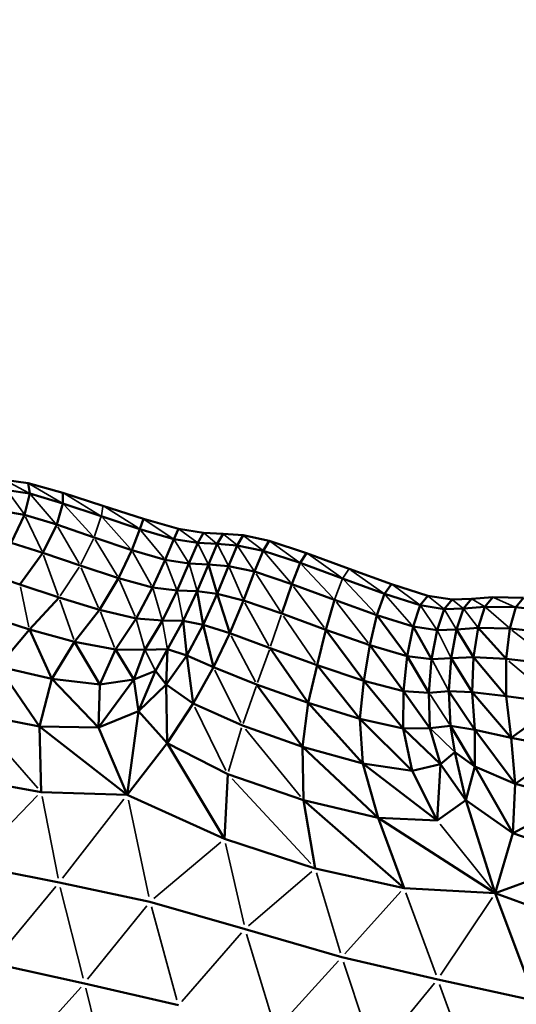
# Model space of a CAD drawing. Units: millimetres. Extents: x 6725 to 10774, y -3737 to -510.
# Drawn here: x 8574 to 8629, y -2090 to -1981 of the extents above; entities that cross this region are included whole.
import ezdxf

# ---------------------------------------------------------------- set-up
doc = ezdxf.new("R2010")
doc.units = ezdxf.units.MM
doc.header["$MEASUREMENT"] = 0
doc.layers.add('MD_Visible', color=7, linetype='Continuous', lineweight=50)
doc.layers.add('MD_Visible Narrow', color=7, linetype='Continuous', lineweight=35)
doc.styles.get("Standard").update_dxf_attribs({"font": 'arial.ttf'})
doc.dimstyles.new('ISO-25$0', dxfattribs={"dimtxt": 2.5, "dimasz": 2.5, "dimexe": 1.25, "dimexo": 0.625, "dimtad": 1, "dimtxsty": 'Standard', "dimcen": 2.5, "dimadec": 0, "dimazin": 0, "dimtfac": 1, "dimtmove": 0, "dimatfit": 3, "dimfxl": 1, "dimarcsym": 0})

# ---------------------------------------------------------------- blocks, each defined once
blk = doc.blocks.new('*D5')
at = {"color": 0, "lineweight": -2, "transparency": 16777216}
for p, q in [((6954.81, -844.21), (6903.81, -844.21)), ((6904.81, -924.21), (6904.81, -3657.01)), ((6954.81, -3737.01), (6903.81, -3737.01))]:
    blk.add_line(p, q, dxfattribs=at)
at = {"color": 0, "transparency": 16777216}
for points in [[(6891.47, -924.21), (6918.14, -924.21), (6904.81, -844.21)], [(6891.47, -3657.01), (6918.14, -3657.01), (6904.81, -3737.01)]]:
    blk.add_solid(points, dxfattribs=at)
at = {"layer": 'Defpoints', "color": 0, "transparency": 16777216}
for p in [(9620.91, -844.21), (6904.81, -3737.01), (9616.15, -3737.01)]:
    blk.add_point(p, dxfattribs=at)
at = {"color": 0, "lineweight": 13, "transparency": 16777216, "insert": (6803.54, -2279.9), "char_height": 120, "attachment_point": 5, "rotation": 90}
blk.add_mtext('290', dxfattribs=at)
blk = doc.blocks.new('*D6')
at = {"color": 0, "lineweight": -2, "transparency": 16777216}
for p, q in [((7005.51, -739.87), (7005.51, -688.87)), ((10773.87, -739.87), (10773.87, -688.87)), ((10693.87, -689.87), (7085.51, -689.87))]:
    blk.add_line(p, q, dxfattribs=at)
at = {"color": 0, "transparency": 16777216}
for points in [[(7085.51, -676.54), (7085.51, -703.21), (7005.51, -689.87)], [(10693.87, -676.54), (10693.87, -703.21), (10773.87, -689.87)]]:
    blk.add_solid(points, dxfattribs=at)
at = {"layer": 'Defpoints', "color": 0, "transparency": 16777216}
for p in [(7005.51, -689.87), (10773.87, -2375.06), (7005.51, -2429.39)]:
    blk.add_point(p, dxfattribs=at)
at = {"color": 0, "lineweight": 13, "transparency": 16777216, "insert": (8912.47, -588.56), "char_height": 120, "attachment_point": 5}
blk.add_mtext('380', dxfattribs=at)
blk = doc.blocks.new('CustomObjectsInViewport6_0')
at = {"layer": 'MD_Visible'}
for p, q in [((1153.32, 1574.9), (1155.95, 1574.53)), ((1155.95, 1574.53), (1159.76, 1573.46)), ((1155.95, 1574.53), (1156.13, 1573.37)), ((1153.61, 1573.76), (1156.13, 1573.37)), ((1155.56, 1571.03), (1156.13, 1573.37)), ((1156.13, 1573.37), (1159.78, 1572.3)), ((1159.78, 1572.3), (1159.76, 1573.46)), ((1159.76, 1573.46), (1164.18, 1572.03)), ((1159.78, 1572.3), (1159.09, 1569.96)), ((1159.78, 1572.3), (1164, 1570.88)), ((1164.18, 1572.03), (1168.63, 1570.6)), ((1155.56, 1571.03), (1153.15, 1571.44)), ((1154.08, 1567.95), (1155.56, 1571.03)), ((1155.56, 1571.03), (1159.09, 1569.96)), ((1164, 1570.88), (1168.25, 1569.46)), ((1159.09, 1569.96), (1157.56, 1566.85)), ((1159.09, 1569.96), (1163.2, 1568.55)), ((1168.25, 1569.46), (1168.63, 1570.6)), ((1168.63, 1570.6), (1172.51, 1569.49)), ((1167.36, 1567.15), (1168.25, 1569.46)), ((1168.25, 1569.46), (1171.98, 1568.36)), ((1171.98, 1568.36), (1172.51, 1569.49)), ((1172.51, 1569.49), (1175.24, 1569.06)), ((1174.62, 1567.94), (1175.24, 1569.06)), ((1175.24, 1569.06), (1177.41, 1568.95)), ((1177.41, 1568.95), (1176.76, 1567.83)), ((1177.41, 1568.95), (1179.63, 1568.78)), ((1178.97, 1567.66), (1179.63, 1568.78)), ((1179.63, 1568.78), (1182.49, 1568.19)), ((1154.08, 1567.95), (1157.56, 1566.85)), ((1167.36, 1567.15), (1163.2, 1568.55)), ((1171.03, 1566.08), (1171.98, 1568.36)), ((1171.98, 1568.36), (1174.62, 1567.94)), ((1173.65, 1565.68), (1174.62, 1567.94)), ((1174.62, 1567.94), (1176.76, 1567.83)), ((1176.76, 1567.83), (1175.8, 1565.58)), ((1178.97, 1567.66), (1176.76, 1567.83)), ((1178.01, 1565.39), (1178.97, 1567.66)), ((1178.97, 1567.66), (1181.83, 1567.09)), ((1181.83, 1567.09), (1182.49, 1568.19)), ((1182.49, 1568.19), (1186.59, 1566.83)), ((1155.04, 1563.37), (1157.56, 1566.85)), ((1157.56, 1566.85), (1161.69, 1565.44)), ((1165.9, 1564.06), (1167.36, 1567.15)), ((1171.03, 1566.08), (1167.36, 1567.15)), ((1180.88, 1564.78), (1181.83, 1567.09)), ((1181.83, 1567.09), (1185.89, 1565.74)), ((1185.89, 1565.74), (1186.59, 1566.83)), ((1186.59, 1566.83), (1191.29, 1565.1)), ((1161.69, 1565.44), (1165.9, 1564.06)), ((1169.64, 1563.03), (1171.03, 1566.08)), ((1171.03, 1566.08), (1173.65, 1565.68)), ((1172.35, 1562.7), (1173.65, 1565.68)), ((1173.65, 1565.68), (1175.8, 1565.58)), ((1175.8, 1565.58), (1174.54, 1562.62)), ((1176.76, 1562.35), (1175.8, 1565.58)), ((1178.01, 1565.39), (1175.8, 1565.58)), ((1176.76, 1562.35), (1178.01, 1565.39)), ((1178.01, 1565.39), (1180.88, 1564.78)), ((1184.98, 1563.41), (1185.89, 1565.74)), ((1185.89, 1565.74), (1190.55, 1564.03)), ((1151.54, 1564.56), (1155.04, 1563.37)), ((1179.65, 1561.62), (1180.88, 1564.78)), ((1180.88, 1564.78), (1184.98, 1563.41)), ((1191.29, 1565.1), (1195.95, 1563.39)), ((1155.04, 1563.37), (1159.35, 1561.93)), ((1163.82, 1560.57), (1165.9, 1564.06)), ((1165.9, 1564.06), (1169.64, 1563.03)), ((1183.87, 1560.17), (1184.98, 1563.41)), ((1184.98, 1563.41), (1189.68, 1561.68)), ((1190.55, 1564.03), (1195.16, 1562.34)), ((1195.16, 1562.34), (1195.95, 1563.39)), ((1195.95, 1563.39), (1199.94, 1562.13)), ((1167.82, 1559.61), (1169.64, 1563.03)), ((1169.64, 1563.03), (1172.35, 1562.7)), ((1170.72, 1559.4), (1172.35, 1562.7)), ((1172.35, 1562.7), (1174.54, 1562.62)), ((1174.54, 1562.62), (1173.02, 1559.36)), ((1174.54, 1562.62), (1176.76, 1562.35)), ((1175.23, 1558.94), (1174.54, 1562.62)), ((1175.23, 1558.94), (1176.76, 1562.35)), ((1176.76, 1562.35), (1179.65, 1561.62)), ((1178.15, 1557.99), (1176.76, 1562.35)), ((1194.33, 1560), (1195.16, 1562.34)), ((1195.16, 1562.34), (1199.1, 1561.08)), ((1199.1, 1561.08), (1199.94, 1562.13)), ((1199.94, 1562.13), (1202.61, 1561.72)), ((1156.08, 1558.41), (1159.35, 1561.93)), ((1159.35, 1561.93), (1163.82, 1560.57)), ((1178.15, 1557.99), (1179.65, 1561.62)), ((1179.65, 1561.62), (1183.87, 1560.17)), ((1189.68, 1561.68), (1188.73, 1558.39)), ((1194.33, 1560), (1189.68, 1561.68)), ((1198.31, 1558.75), (1199.1, 1561.08)), ((1199.1, 1561.08), (1201.74, 1560.66)), ((1202.61, 1561.72), (1201.74, 1560.66)), ((1202.61, 1561.72), (1204.74, 1561.78)), ((1204.74, 1561.78), (1203.86, 1560.72)), ((1207.1, 1561.97), (1204.74, 1561.78)), ((1206.23, 1560.9), (1207.1, 1561.97)), ((1207.1, 1561.97), (1210.46, 1561.91)), ((1209.62, 1560.86), (1210.46, 1561.91)), ((1161.05, 1557.06), (1163.82, 1560.57)), ((1163.82, 1560.57), (1167.82, 1559.61)), ((1183.87, 1560.17), (1188.73, 1558.39)), ((1193.56, 1556.69), (1194.33, 1560)), ((1197.66, 1555.48), (1194.33, 1560)), ((1198.31, 1558.75), (1194.33, 1560)), ((1201.74, 1560.66), (1200.96, 1558.35)), ((1201.74, 1560.66), (1203.86, 1560.72)), ((1203.86, 1560.72), (1203.09, 1558.42)), ((1206.23, 1560.9), (1203.86, 1560.72)), ((1205.49, 1558.58), (1206.23, 1560.9)), ((1206.23, 1560.9), (1209.62, 1560.86)), ((1208.95, 1558.53), (1209.62, 1560.86)), ((1209.62, 1560.86), (1214.8, 1560.24)), ((1151.39, 1559.93), (1156.08, 1558.41)), ((1165.55, 1556.21), (1167.82, 1559.61)), ((1167.82, 1559.61), (1170.72, 1559.4)), ((1168.8, 1556.19), (1170.72, 1559.4)), ((1170.72, 1559.4), (1173.02, 1559.36)), ((1171.27, 1556.23), (1173.02, 1559.36)), ((1173.02, 1559.36), (1175.23, 1558.94)), ((1173.02, 1559.36), (1173.43, 1555.56)), ((1173.43, 1555.56), (1175.23, 1558.94)), ((1175.23, 1558.94), (1178.15, 1557.99)), ((1176.36, 1554.25), (1175.23, 1558.94)), ((1152.64, 1554.34), (1156.08, 1558.41)), ((1156.08, 1558.41), (1161.05, 1557.06)), ((1158.54, 1552.97), (1156.08, 1558.41)), ((1176.36, 1554.25), (1178.15, 1557.99)), ((1178.15, 1557.99), (1182.57, 1556.37)), ((1188.73, 1558.39), (1187.75, 1554.5)), ((1193.56, 1556.69), (1188.73, 1558.39)), ((1188.73, 1558.39), (1192.9, 1552.77)), ((1197.66, 1555.48), (1198.31, 1558.75)), ((1198.31, 1558.75), (1200.96, 1558.35)), ((1198.31, 1558.75), (1200.36, 1555.16)), ((1200.96, 1558.35), (1200.36, 1555.16)), ((1200.96, 1558.35), (1203.09, 1558.42)), ((1203.09, 1558.42), (1202.52, 1555.26)), ((1205.49, 1558.58), (1203.09, 1558.42)), ((1203.09, 1558.42), (1204.98, 1555.35)), ((1204.98, 1555.35), (1205.49, 1558.58)), ((1208.56, 1555.18), (1205.49, 1558.58)), ((1208.95, 1558.53), (1205.49, 1558.58)), ((1208.56, 1555.18), (1208.95, 1558.53)), ((1208.95, 1558.53), (1214.25, 1557.93)), ((1158.54, 1552.97), (1161.05, 1557.06)), ((1161.05, 1557.06), (1165.55, 1556.21)), ((1163.83, 1552.37), (1161.05, 1557.06)), ((1192.9, 1552.77), (1193.56, 1556.69)), ((1193.56, 1556.69), (1197.66, 1555.48)), ((1197.26, 1551.62), (1193.56, 1556.69)), ((1163.83, 1552.37), (1165.55, 1556.21)), ((1165.55, 1556.21), (1168.8, 1556.19)), ((1165.55, 1556.21), (1167.59, 1552.92)), ((1167.59, 1552.92), (1168.8, 1556.19)), ((1168.8, 1556.19), (1171.27, 1556.23)), ((1169.96, 1553.87), (1171.27, 1556.23)), ((1171.14, 1552.34), (1171.27, 1556.23)), ((1171.27, 1556.23), (1173.43, 1555.56)), ((1182.57, 1556.37), (1187.75, 1554.5)), ((1182.57, 1556.37), (1186.77, 1550.33)), ((1171.14, 1552.34), (1173.43, 1555.56)), ((1173.43, 1555.56), (1176.36, 1554.25)), ((1174.11, 1550.26), (1173.43, 1555.56)), ((1197.26, 1551.62), (1197.66, 1555.48)), ((1197.66, 1555.48), (1200.36, 1555.16)), ((1197.66, 1555.48), (1200.06, 1551.44)), ((1200.36, 1555.16), (1200.06, 1551.44)), ((1200.36, 1555.16), (1202.52, 1555.26)), ((1202.27, 1551.61), (1202.52, 1555.26)), ((1202.52, 1555.26), (1204.98, 1555.35)), ((1202.52, 1555.26), (1204.82, 1551.5)), ((1204.82, 1551.5), (1204.98, 1555.35)), ((1204.98, 1555.35), (1208.56, 1555.18)), ((1204.98, 1555.35), (1208.57, 1551.08)), ((1208.56, 1555.18), (1214.06, 1554.54)), ((1208.57, 1551.08), (1208.56, 1555.18)), ((1152.64, 1554.34), (1158.54, 1552.97)), ((1157.21, 1547.73), (1152.64, 1554.34)), ((1167.59, 1552.92), (1169.96, 1553.87)), ((1168.11, 1549.42), (1169.96, 1553.87)), ((1171.14, 1552.34), (1169.96, 1553.87)), ((1174.11, 1550.26), (1176.36, 1554.25)), ((1176.36, 1554.25), (1181.1, 1552.36)), ((1187.75, 1554.5), (1186.77, 1550.33)), ((1192.9, 1552.77), (1187.75, 1554.5)), ((1187.75, 1554.5), (1192.44, 1548.57)), ((1157.21, 1547.73), (1158.54, 1552.97)), ((1158.54, 1552.97), (1163.83, 1552.37)), ((1163.69, 1547.61), (1158.54, 1552.97)), ((1163.69, 1547.61), (1167.59, 1552.92)), ((1163.69, 1547.61), (1163.83, 1552.37)), ((1163.83, 1552.37), (1167.59, 1552.92)), ((1168.11, 1549.42), (1167.59, 1552.92)), ((1181.1, 1552.36), (1186.77, 1550.33)), ((1181.1, 1552.36), (1186.15, 1545.51)), ((1192.44, 1548.57), (1192.9, 1552.77)), ((1192.9, 1552.77), (1197.26, 1551.62)), ((1197.21, 1547.51), (1192.9, 1552.77)), ((1171.14, 1552.34), (1168.11, 1549.42)), ((1171.25, 1545.88), (1171.14, 1552.34)), ((1174.11, 1550.26), (1171.14, 1552.34)), ((1197.21, 1547.51), (1197.26, 1551.62)), ((1197.26, 1551.62), (1200.06, 1551.44)), ((1197.26, 1551.62), (1200.17, 1547.56)), ((1200.06, 1551.44), (1202.27, 1551.61)), ((1200.17, 1547.56), (1200.06, 1551.44)), ((1202.27, 1551.61), (1204.82, 1551.5)), ((1202.27, 1551.61), (1202.43, 1547.82)), ((1205.12, 1547.38), (1202.27, 1551.61)), ((1204.82, 1551.5), (1208.57, 1551.08)), ((1204.82, 1551.5), (1209.1, 1546.47)), ((1205.12, 1547.38), (1204.82, 1551.5)), ((1174.11, 1550.26), (1171.25, 1545.88)), ((1174.11, 1550.26), (1179.53, 1547.84)), ((1186.77, 1550.33), (1186.15, 1545.51)), ((1192.44, 1548.57), (1186.77, 1550.33)), ((1186.77, 1550.33), (1192.77, 1543.67)), ((1208.57, 1551.08), (1214.36, 1550.27)), ((1209.1, 1546.47), (1208.57, 1551.08)), ((1209.1, 1546.47), (1214.36, 1550.27)), ((1157.21, 1547.73), (1149.8, 1549.16)), ((1168.11, 1549.42), (1163.69, 1547.61)), ((1168.11, 1549.42), (1166.85, 1540.2)), ((1171.25, 1545.88), (1168.11, 1549.42)), ((1192.77, 1543.67), (1192.44, 1548.57)), ((1192.44, 1548.57), (1197.21, 1547.51)), ((1198.22, 1542.86), (1192.44, 1548.57)), ((1157.38, 1540.52), (1157.21, 1547.73)), ((1166.85, 1540.2), (1157.21, 1547.73)), ((1163.69, 1547.61), (1157.21, 1547.73)), ((1166.85, 1540.2), (1163.69, 1547.61)), ((1179.53, 1547.84), (1186.15, 1545.51)), ((1197.21, 1547.51), (1200.17, 1547.56)), ((1198.22, 1542.86), (1197.21, 1547.51)), ((1197.21, 1547.51), (1201.32, 1543.59)), ((1200.17, 1547.56), (1202.43, 1547.82)), ((1201.32, 1543.59), (1200.17, 1547.56)), ((1202.43, 1547.82), (1205.12, 1547.38)), ((1202.43, 1547.82), (1202.9, 1544.92)), ((1205.13, 1543.31), (1202.43, 1547.82)), ((1205.13, 1543.31), (1205.12, 1547.38)), ((1205.12, 1547.38), (1209.1, 1546.47)), ((1209.54, 1541.43), (1205.12, 1547.38)), ((1166.85, 1540.2), (1171.25, 1545.88)), ((1171.25, 1545.88), (1177.91, 1542.5)), ((1171.25, 1545.88), (1177.57, 1535.36)), ((1209.54, 1541.43), (1209.1, 1546.47)), ((1209.1, 1546.47), (1215.26, 1545.33)), ((1186.15, 1545.51), (1186.26, 1539.63)), ((1194.48, 1537.66), (1186.15, 1545.51)), ((1192.77, 1543.67), (1186.15, 1545.51)), ((1201.32, 1543.59), (1202.9, 1544.92)), ((1202.9, 1544.92), (1205.13, 1543.31)), ((1204.14, 1539.62), (1202.9, 1544.92)), ((1209.54, 1541.43), (1215.26, 1545.33)), ((1194.48, 1537.66), (1192.77, 1543.67)), ((1192.77, 1543.67), (1198.22, 1542.86)), ((1200.98, 1537.38), (1192.77, 1543.67)), ((1198.22, 1542.86), (1201.32, 1543.59)), ((1200.98, 1537.38), (1198.22, 1542.86)), ((1200.98, 1537.38), (1201.32, 1543.59)), ((1204.14, 1539.62), (1201.32, 1543.59)), ((1204.14, 1539.62), (1205.13, 1543.31)), ((1205.13, 1543.31), (1209.54, 1541.43)), ((1209.31, 1536), (1205.13, 1543.31)), ((1148.46, 1542.13), (1157.38, 1540.52)), ((1177.57, 1535.36), (1177.91, 1542.5)), ((1177.91, 1542.5), (1186.26, 1539.63)), ((1157.38, 1540.52), (1166.85, 1540.2)), ((1209.31, 1536), (1209.54, 1541.43)), ((1209.54, 1541.43), (1216.42, 1539.64)), ((1166.85, 1540.2), (1177.57, 1535.36)), ((1186.26, 1539.63), (1194.48, 1537.66)), ((1187.54, 1532.11), (1186.26, 1539.63)), ((1197.32, 1529.93), (1186.26, 1539.63)), ((1200.98, 1537.38), (1204.14, 1539.62)), ((1207.36, 1529.38), (1204.14, 1539.62)), ((1209.31, 1536), (1204.14, 1539.62)), ((1209.31, 1536), (1216.42, 1539.64)), ((1194.48, 1537.66), (1200.98, 1537.38)), ((1194.48, 1537.66), (1207.36, 1529.38)), ((1197.32, 1529.93), (1194.48, 1537.66)), ((1177.57, 1535.36), (1187.54, 1532.11)), ((1207.36, 1529.38), (1209.31, 1536)), ((1217.52, 1533.09), (1209.31, 1536)), ((1207.36, 1529.38), (1217.52, 1533.09)), ((1149.56, 1532.49), (1159.35, 1530.55)), ((1187.54, 1532.11), (1197.32, 1529.93)), ((1159.35, 1530.55), (1169.36, 1528.43)), ((1197.32, 1529.93), (1207.36, 1529.38)), ((1207.36, 1529.38), (1219.43, 1524.99)), ((1207.36, 1529.38), (1211.8, 1517.52)), ((1169.36, 1528.43), (1179.82, 1525.43)), ((1179.82, 1525.43), (1190.47, 1522.33)), ((1190.47, 1522.33), (1201.04, 1519.88)), ((1152.01, 1521.69), (1162.14, 1519.45)), ((1201.04, 1519.88), (1211.8, 1517.52)), ((1162.14, 1519.45), (1172.49, 1517.05))]:
    blk.add_line(p, q, dxfattribs=at)
at = {"layer": 'MD_Visible Narrow'}
for p, q in [((1153.46, 1574.83), (1155.99, 1573.45)), ((1156.14, 1574.42), (1159.59, 1572.41)), ((1155.46, 1571.17), (1153.71, 1573.62)), ((1156.28, 1573.2), (1158.94, 1570.13)), ((1163.79, 1571.01), (1159.97, 1573.33)), ((1159.95, 1572.11), (1163.03, 1568.74)), ((1164.01, 1570.94), (1164.18, 1571.97)), ((1164.39, 1571.9), (1168.05, 1569.59)), ((1155.66, 1570.82), (1157.46, 1567.06)), ((1159.22, 1569.73), (1161.56, 1565.66)), ((1163.24, 1568.67), (1163.96, 1570.77)), ((1167.19, 1567.34), (1164.17, 1570.7)), ((1171.81, 1568.48), (1168.8, 1570.48)), ((1170.89, 1566.25), (1168.39, 1569.29)), ((1172.61, 1569.41), (1174.52, 1568.02)), ((1175.31, 1569), (1176.69, 1567.89)), ((1178.9, 1567.73), (1177.49, 1568.88)), ((1179.74, 1568.69), (1181.72, 1567.17)), ((1161.76, 1565.59), (1163.13, 1568.4)), ((1165.77, 1564.28), (1163.34, 1568.33)), ((1172.06, 1568.23), (1173.57, 1565.82)), ((1174.68, 1567.82), (1175.74, 1565.7)), ((1176.83, 1567.71), (1177.95, 1565.51)), ((1182.66, 1568.07), (1185.72, 1565.87)), ((1157.65, 1566.6), (1159.26, 1562.17)), ((1169.53, 1563.24), (1167.48, 1566.94)), ((1180.78, 1564.92), (1179.07, 1567.52)), ((1181.98, 1566.91), (1184.82, 1563.59)), ((1186.79, 1566.69), (1190.35, 1564.17)), ((1171.09, 1565.91), (1172.28, 1562.87)), ((1173.7, 1565.53), (1174.5, 1562.77)), ((1186.08, 1565.54), (1189.49, 1561.88)), ((1161.57, 1565.26), (1159.46, 1562.1)), ((1163.71, 1560.81), (1161.79, 1565.2)), ((1179.57, 1561.81), (1178.1, 1565.2)), ((1181.03, 1564.55), (1183.72, 1560.4)), ((1191.25, 1565.04), (1190.58, 1564.08)), ((1194.96, 1562.48), (1191.48, 1564.96)), ((1167.72, 1559.84), (1166, 1563.84)), ((1190.5, 1563.91), (1189.72, 1561.8)), ((1194.14, 1560.2), (1190.73, 1563.83)), ((1198.94, 1561.2), (1196.11, 1563.28)), ((1155.09, 1563.12), (1156.03, 1558.66)), ((1169.7, 1562.85), (1170.67, 1559.58)), ((1172.38, 1562.53), (1172.99, 1559.53)), ((1185.17, 1563.16), (1188.54, 1558.64)), ((1198.15, 1558.93), (1195.31, 1562.16)), ((1160.97, 1557.31), (1159.43, 1561.68)), ((1179.8, 1561.36), (1182.43, 1556.63)), ((1189.87, 1561.43), (1193.36, 1556.94)), ((1200.03, 1562.06), (1201.65, 1560.73)), ((1202.67, 1561.67), (1203.8, 1560.77)), ((1204.82, 1561.74), (1206.16, 1560.94)), ((1209.49, 1560.91), (1207.23, 1561.91)), ((1165.46, 1556.43), (1163.9, 1560.35)), ((1182.64, 1556.56), (1183.81, 1559.98)), ((1199.19, 1560.95), (1200.87, 1558.49)), ((1201.81, 1560.55), (1203.02, 1558.53)), ((1203.94, 1560.61), (1205.41, 1558.69)), ((1208.81, 1558.65), (1206.37, 1560.78)), ((1167.87, 1559.44), (1168.75, 1556.37)), ((1170.75, 1559.24), (1171.24, 1556.39)), ((1184.06, 1559.89), (1187.55, 1554.78)), ((1201.04, 1558.2), (1202.44, 1555.42)), ((1209.2, 1558.33), (1213.81, 1554.74)), ((1178.29, 1557.71), (1180.96, 1552.64)), ((1168.85, 1556.08), (1169.9, 1553.98)), ((1181.18, 1552.56), (1182.5, 1556.17)), ((1200.46, 1554.98), (1202.17, 1551.78)), ((1208.85, 1554.94), (1214.07, 1550.51)), ((1176.51, 1553.93), (1179.37, 1548.16)), ((1179.61, 1548.07), (1181.03, 1552.14)), ((1200.18, 1551.25), (1202.32, 1548)), ((1177.72, 1542.89), (1174.3, 1549.87)), ((1150.18, 1548.73), (1157, 1540.95)), ((1177.99, 1542.76), (1179.45, 1547.57)), ((1179.86, 1547.43), (1185.92, 1540.04)), ((1200.31, 1547.43), (1202.77, 1545.06)), ((1187.06, 1532.63), (1178.39, 1541.98)), ((1149.95, 1532.89), (1156.99, 1540.12)), ((1157.48, 1540.02), (1159.25, 1531.05)), ((1166.48, 1539.72), (1159.72, 1531.04)), ((1169.23, 1529.02), (1166.98, 1539.61)), ((1207.05, 1529.78), (1201.3, 1536.98)), ((1169.77, 1528.78), (1177.16, 1535.01)), ((1177.68, 1534.86), (1179.71, 1525.93)), ((1180.21, 1525.77), (1187.16, 1531.78)), ((1187.69, 1531.62), (1190.32, 1522.82)), ((1158.98, 1530.11), (1152.38, 1522.14)), ((1159.49, 1530), (1162, 1520.01)), ((1190.81, 1522.71), (1196.98, 1529.55)), ((1197.51, 1529.43), (1200.85, 1520.38)), ((1207.05, 1528.91), (1201.35, 1520.36)), ((1162.5, 1519.9), (1169, 1527.98)), ((1172.33, 1517.62), (1169.51, 1527.86)), ((1172.85, 1517.47), (1179.45, 1525.01)), ((1179.99, 1524.88), (1183.01, 1514.86)), ((1183.54, 1514.7), (1190.1, 1521.93)), ((1190.65, 1521.78), (1193.9, 1511.99)), ((1155.11, 1511.62), (1161.77, 1519.04)), ((1164.67, 1509.38), (1162.28, 1518.92)), ((1200.69, 1519.46), (1194.43, 1511.87)), ((1201.24, 1519.32), (1204.89, 1509.29))]:
    blk.add_line(p, q, dxfattribs=at)

msp = doc.modelspace()

# ---------------------------------------------------------------- block references
at = {"lineweight": 13}
msp.add_blockref('CustomObjectsInViewport6_0', (7418.96, -3606.79), dxfattribs=at)

# ---------------------------------------------------------------- dimensions: what is measured, and where the dimension line sits
dim = msp.add_linear_dim(base=(7005.51, -689.87), p1=(10773.87, -2375.06), p2=(7005.51, -2429.39), text='380', dimstyle='ISO-25$0', override={"dimtxt": 120, "dimasz": 80, "dimexe": 1, "dimgap": 40, "dimtad": 2, "dimdec": 0, "dimtdec": 0, "dimfxl": 50, "dimfxlon": 1}, dxfattribs=at)
dim.commit()
dim.dimension.update_dxf_attribs({"geometry": '*D6', "text_midpoint": (8912.47, -689.87), "dimtype": 160})
dim = msp.add_linear_dim(base=(6904.81, -3737.01), p1=(9620.91, -844.21), p2=(9616.15, -3737.01), angle=270, text='290', dimstyle='ISO-25$0', override={"dimtxt": 120, "dimasz": 80, "dimexe": 1, "dimgap": 40, "dimtad": 2, "dimdec": 0, "dimtdec": 0, "dimfxl": 50, "dimfxlon": 1}, dxfattribs=at)
dim.commit()
dim.dimension.update_dxf_attribs({"geometry": '*D5', "text_midpoint": (6904.81, -2279.9), "dimtype": 160})

doc.saveas('drawing.dxf')
